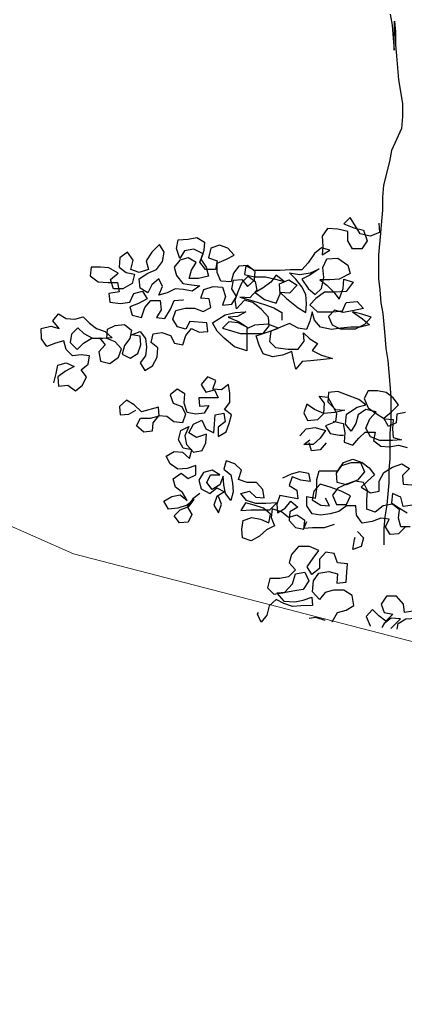
# Model space of a CAD drawing. Units: millimetres. Extents: x 135 to 361, y 463 to 544.
# Drawn here: x 293 to 294, y 516 to 518 of the extents above; entities that cross this region are included whole.
import ezdxf

# ---------------------------------------------------------------- set-up
doc = ezdxf.new("R2010")
doc.units = ezdxf.units.MM
doc.layers.add('ARVORES', color=7, linetype='Continuous', lineweight=25)
doc.layers.add('PAREDE', color=7, linetype='Continuous', lineweight=20)

msp = doc.modelspace()

# ---------------------------------------------------------------- linework, layer by layer
at = {"layer": 'ARVORES'}
msp.add_line((293.8524, 517.015), (293.8524, 517.015), dxfattribs=at)
for points in [[(294.1818, 518.4972), (294.1868, 518.4701), (294.1892, 518.438), (294.1917, 518.4084), (294.192, 518.4805), (294.1945, 518.4533), (294.1945, 518.4213), (294.197, 518.3941), (294.202, 518.3349), (294.2119, 518.2757), (294.212, 518.2436), (294.2095, 518.214), (294.1849, 518.1597), (294.18, 518.1326), (294.1652, 518.0733), (294.1628, 518.0437), (294.1628, 518.0117), (294.1604, 517.9845), (294.1579, 517.9549), (294.1531, 517.9006), (294.1531, 517.8414), (294.1556, 517.8143), (294.1581, 517.7822), (294.1631, 517.7551), (294.168, 517.7008), (294.1705, 517.6687), (294.1755, 517.6391), (294.1805, 517.5799), (294.183, 517.5478), (294.183, 517.4862), (294.1806, 517.459), (294.1807, 517.3949), (294.1782, 517.3677), (294.1782, 517.3356), (294.1734, 517.2814), (294.1685, 517.2517), (294.166, 517.2221), (294.1661, 517.1823)], [(294.1536, 517.9797), (294.1555, 517.9565), (294.1324, 517.9469), (294.1074, 517.9526), (294.0958, 517.9719), (294.0823, 517.9931), (294.0669, 517.9777), (294.0919, 517.968), (294.1151, 517.9623), (294.1247, 517.9353), (294.1113, 517.916), (294.0881, 517.916), (294.0765, 517.9353), (294.0765, 517.9584), (294.0515, 517.9641), (294.0264, 517.9661), (294.0129, 517.9468), (294.0149, 517.9217), (294.013, 517.9005), (294.0322, 517.9121), (294.011, 517.9179), (293.9937, 517.9043), (293.9783, 517.8812), (293.9629, 517.8638), (293.934, 517.8638), (293.9089, 517.8619), (293.8453, 517.8618), (293.8241, 517.8733), (293.8202, 517.8521), (293.8453, 517.8464), (293.8723, 517.8464), (293.8974, 517.8406), (293.9186, 517.8349), (293.8993, 517.8503), (293.8858, 517.8329), (293.8665, 517.8194), (293.8473, 517.8078), (293.8704, 517.7905), (293.8993, 517.7809), (293.909, 517.804), (293.907, 517.8291), (293.9301, 517.8387), (293.9513, 517.8253), (293.9321, 517.806), (293.909, 517.8079), (293.9244, 517.7925), (293.9533, 517.7694), (293.9726, 517.7578), (293.9745, 517.779), (293.9726, 517.8022), (293.9629, 517.8214), (293.9475, 517.8407), (293.932, 517.8561), (293.9571, 517.8523), (293.9841, 517.8561), (294.0053, 517.8658), (293.9822, 517.8504), (293.9629, 517.8407), (293.9783, 517.8176), (293.9957, 517.8022), (294.0111, 517.8176), (294.0169, 517.8446), (294.0149, 517.8697), (294.0245, 517.8909), (294.0515, 517.8928), (294.0766, 517.8755), (294.0824, 517.8543), (294.0554, 517.8408), (294.0323, 517.8388), (294.0072, 517.8388), (294.0246, 517.8253), (294.042, 517.808), (294.0555, 517.7907), (294.0651, 517.8177), (294.067, 517.8408), (294.0901, 517.8331), (294.0728, 517.81), (294.0439, 517.808), (294.0188, 517.808), (293.9976, 517.7925), (293.9822, 517.7771), (294.0015, 517.7598), (294.0401, 517.7598), (294.0632, 517.7618), (294.0728, 517.783), (294.0998, 517.7849), (294.1152, 517.7676), (294.0883, 517.7618), (294.0651, 517.7579), (294.0439, 517.7637), (294.0285, 517.7482), (294.0382, 517.727), (294.0575, 517.7174), (294.096, 517.7175), (294.1191, 517.729), (294.1345, 517.7464), (294.1114, 517.7541), (294.0883, 517.7599), (294.1133, 517.7425), (294.1307, 517.7271), (294.1076, 517.7213), (294.0844, 517.7213), (294.0594, 517.7194), (294.0363, 517.7155), (294.0093, 517.7212), (293.9938, 517.7386), (293.988, 517.7598), (293.9823, 517.7366), (293.9746, 517.7154), (293.9534, 517.7193), (293.9322, 517.7308), (293.8859, 517.7115), (293.8821, 517.6864), (293.8975, 517.671), (293.9284, 517.6672), (293.9534, 517.6672), (293.9688, 517.6865), (293.9669, 517.7077), (293.9823, 517.6923), (294.0016, 517.6808), (293.9881, 517.6634), (294.0113, 517.6518), (294.0383, 517.6442), (294.0093, 517.6403), (293.9843, 517.6383), (293.9631, 517.6364), (293.9477, 517.6171), (293.9419, 517.6402), (293.938, 517.6614), (293.9149, 517.6518), (293.8898, 517.6479), (293.8667, 517.6556), (293.857, 517.6768), (293.8493, 517.6999), (293.884, 517.7115), (293.9052, 517.7192), (293.8782, 517.7288), (293.8454, 517.7269), (293.8262, 517.7172), (293.8262, 517.6632), (293.7954, 517.6729), (293.7703, 517.694), (293.7529, 517.7114), (293.7413, 517.7326), (293.7722, 517.7519), (293.7972, 517.7577), (293.8242, 517.7596), (293.803, 517.748), (293.7799, 517.7461), (293.8069, 517.7345), (293.8281, 517.7211), (293.8049, 517.7326), (293.7818, 517.7345), (293.7664, 517.7191), (293.8107, 517.7056), (293.8666, 517.7057), (293.882, 517.725), (293.8801, 517.7462), (293.8627, 517.7654), (293.8415, 517.7828), (293.8203, 517.7885), (293.801, 517.7673), (293.7972, 517.7885), (293.8049, 517.8097), (293.8145, 517.8329), (293.8299, 517.8483), (293.8472, 517.8348), (293.8511, 517.8136), (293.8338, 517.7943), (293.8087, 517.7962), (293.8415, 517.7866), (293.8724, 517.777), (293.8936, 517.7693), (293.9129, 517.7578), (293.9129, 517.7385)], [(293.3479, 517.5832), (293.3537, 517.6063), (293.3575, 517.6275), (293.3787, 517.6333), (293.398, 517.6237), (293.3768, 517.6121), (293.3575, 517.5986), (293.3595, 517.5755), (293.3826, 517.5774), (293.4019, 517.5639), (293.4192, 517.5774), (293.4289, 517.5986), (293.4153, 517.616), (293.4327, 517.6295), (293.4365, 517.6507), (293.4153, 517.6526), (293.3941, 517.6507), (293.3787, 517.6661), (293.3729, 517.6873), (293.3517, 517.6815), (293.3305, 517.6737), (293.317, 517.693), (293.3169, 517.7181), (293.3401, 517.7239), (293.3613, 517.7181), (293.3458, 517.7374), (293.3593, 517.7547), (293.3786, 517.7432), (293.3998, 517.7413), (293.421, 517.7471), (293.4364, 517.7317), (293.4538, 517.7182), (293.475, 517.7105), (293.4924, 517.6951), (293.4692, 517.6931), (293.4442, 517.6931), (293.423, 517.7047), (293.4075, 517.7201), (293.3921, 517.7046), (293.3883, 517.6834), (293.4057, 517.6661), (293.4211, 517.6815), (293.4403, 517.6931), (293.4615, 517.6951), (293.475, 517.6777), (293.4596, 517.6604), (293.4635, 517.6372), (293.4867, 517.6315), (293.5078, 517.6469), (293.5155, 517.6681), (293.5001, 517.6855), (293.4789, 517.6931), (293.4808, 517.7163), (293.5001, 517.7259), (293.5232, 517.7279), (293.5405, 517.7144), (293.5367, 517.6932), (293.5232, 517.6758), (293.5175, 517.6546), (293.5368, 517.645), (293.556, 517.6566), (293.5637, 517.6778), (293.5618, 517.699), (293.5406, 517.7028), (293.5618, 517.7106), (293.5753, 517.6932), (293.5772, 517.672), (293.5753, 517.6508), (293.5618, 517.6335), (293.5734, 517.6142), (293.5927, 517.6258), (293.6042, 517.647), (293.6061, 517.6701), (293.5888, 517.6836), (293.5945, 517.7048), (293.6157, 517.7087), (293.6369, 517.701), (293.6466, 517.6817), (293.6678, 517.6779), (293.6755, 517.701), (293.689, 517.7184), (293.7083, 517.7088), (293.7295, 517.7107), (293.7275, 517.7319), (293.6851, 517.7357), (293.6755, 517.7165), (293.6543, 517.7222), (293.6427, 517.7415), (293.6504, 517.7627), (293.6735, 517.7685), (293.6966, 517.7685), (293.7178, 517.7608), (293.7371, 517.7705), (293.7332, 517.7917), (293.712, 517.7936), (293.7197, 517.8148), (293.7428, 517.8225), (293.766, 517.8206), (293.7737, 517.7975), (293.766, 517.7763), (293.7891, 517.7782), (293.8007, 517.7975), (293.7891, 517.8168), (293.7929, 517.838), (293.8141, 517.8399), (293.8277, 517.8226), (293.845, 517.838), (293.8469, 517.8593), (293.8276, 517.8747), (293.8064, 517.8727), (293.7929, 517.8553), (293.7872, 517.8341), (293.7621, 517.836), (293.7525, 517.8572), (293.7524, 517.8804), (293.7756, 517.89), (293.7948, 517.8997), (293.7794, 517.917), (293.7582, 517.9247), (293.737, 517.917), (293.7312, 517.8938), (293.7524, 517.8862), (293.7486, 517.8649), (293.7235, 517.8649), (293.71, 517.8823), (293.7177, 517.9035), (293.6946, 517.915), (293.6714, 517.9111), (293.6599, 517.8918), (293.6522, 517.9169), (293.656, 517.9381), (293.6811, 517.9401), (293.7023, 517.9439), (293.7215, 517.9324), (293.7196, 517.9112), (293.7119, 517.89), (293.7255, 517.8707), (293.7313, 517.8476), (293.7062, 517.8418), (293.6831, 517.8418), (293.6888, 517.863), (293.7004, 517.8822), (293.6811, 517.8938), (293.6599, 517.888), (293.6464, 517.8706), (293.6522, 517.8494), (293.6677, 517.8302), (293.6889, 517.8263), (293.7101, 517.8244), (293.6908, 517.8109), (293.6696, 517.8148), (293.6484, 517.8167), (293.6291, 517.807), (293.6079, 517.8012), (293.6176, 517.8224), (293.6079, 517.8417), (293.5906, 517.8262), (293.5809, 517.807), (293.5617, 517.8185), (293.5597, 517.8416), (293.5809, 517.8552), (293.6021, 517.8648), (293.6175, 517.8841), (293.6213, 517.9072), (293.6097, 517.9265), (293.5905, 517.9072), (293.577, 517.886), (293.5828, 517.8648), (293.5597, 517.8571), (293.5385, 517.8648), (293.5442, 517.8879), (293.5307, 517.9072), (293.5115, 517.8936), (293.5096, 517.8705), (293.5269, 517.857), (293.5481, 517.8532), (293.5424, 517.8301), (293.5193, 517.8165), (293.4961, 517.8165), (293.4884, 517.8396), (293.5077, 517.8551), (293.4845, 517.8686), (293.4633, 517.8705), (293.4402, 517.8704), (293.4383, 517.8492), (293.4576, 517.8338), (293.4826, 517.8319), (293.5057, 517.832), (293.5096, 517.8088), (293.4846, 517.8049), (293.4865, 517.7837), (293.5135, 517.7799), (293.5366, 517.7838), (293.5462, 517.805), (293.5674, 517.8108), (293.579, 517.7915), (293.5578, 517.78), (293.5366, 517.7722), (293.5424, 517.751), (293.5656, 517.7453), (293.5733, 517.7703), (293.5887, 517.7877), (293.6118, 517.7877), (293.6138, 517.7646), (293.6022, 517.7453), (293.6234, 517.7434), (293.6369, 517.7665), (293.6465, 517.7877), (293.6677, 517.7897), (293.6696, 517.7897)], [(293.7095, 517.3095), (293.6922, 517.296), (293.6787, 517.2767), (293.6903, 517.2574), (293.6807, 517.2381), (293.6595, 517.2362), (293.646, 517.2535), (293.6614, 517.2689), (293.6826, 517.2767), (293.696, 517.294), (293.6787, 517.2805), (293.6556, 517.2728), (293.6324, 517.2708), (293.6209, 517.2901), (293.6401, 517.3017), (293.6613, 517.3056), (293.6787, 517.2921), (293.6671, 517.3114), (293.6497, 517.3248), (293.6439, 517.346), (293.6632, 517.3595), (293.6806, 517.3461), (293.6998, 517.3557), (293.6998, 517.3789), (293.6786, 517.3711), (293.6555, 517.3692), (293.6362, 517.3826), (293.6265, 517.4019), (293.6458, 517.4135), (293.667, 517.4116), (293.6844, 517.3962), (293.6901, 517.4174), (293.6689, 517.4212), (293.6573, 517.4424), (293.6631, 517.4656), (293.6824, 517.4752), (293.6728, 517.4521), (293.6766, 517.4309), (293.694, 517.4116), (293.7152, 517.4155), (293.7248, 517.4348), (293.7267, 517.456), (293.7017, 517.4482), (293.6824, 517.4598), (293.6939, 517.481), (293.7151, 517.4907), (293.7248, 517.4695), (293.7441, 517.4599), (293.746, 517.4811), (293.7479, 517.5042), (293.7691, 517.5081), (293.773, 517.4869), (293.7556, 517.4734), (293.7556, 517.4502), (293.7749, 517.4618), (293.7826, 517.483), (293.7884, 517.5042), (293.771, 517.5177), (293.7845, 517.5351), (293.7845, 517.5582), (293.7806, 517.5794), (293.7632, 517.5659), (293.742, 517.5678), (293.7497, 517.589), (293.7285, 517.5986), (293.7131, 517.5793), (293.7247, 517.5601), (293.7459, 517.5659), (293.7556, 517.5466), (293.7074, 517.5466), (293.7093, 517.5254), (293.7324, 517.5273), (293.7209, 517.508), (293.6997, 517.5061), (293.6785, 517.5099), (293.6708, 517.533), (293.6727, 517.5562), (293.6534, 517.5677), (293.636, 517.5542), (293.6438, 517.533), (293.665, 517.5253), (293.6746, 517.506), (293.6669, 517.4848), (293.6457, 517.4867), (293.6284, 517.5002), (293.6072, 517.5021), (293.5937, 517.4848), (293.5918, 517.4636), (293.5706, 517.4616), (293.5532, 517.477), (293.5628, 517.4963), (293.5879, 517.4963), (293.6091, 517.5021), (293.6072, 517.5233), (293.5648, 517.5117), (293.5474, 517.5291), (293.5281, 517.5406), (293.5108, 517.5252), (293.5127, 517.504), (293.5339, 517.5059), (293.5513, 517.5156)], [(294.2197, 517.5099), (294.1985, 517.506), (294.1966, 517.4848), (294.1773, 517.4751), (294.1657, 517.4963), (294.185, 517.5118), (294.2023, 517.5291), (294.1888, 517.5465), (294.1715, 517.5599), (294.1503, 517.5638), (294.1271, 517.5638), (294.1175, 517.5445), (294.1272, 517.5214), (294.1465, 517.5079), (294.1677, 517.4944), (294.1889, 517.4925), (294.187, 517.4694), (294.1889, 517.4482), (294.2101, 517.4424), (294.187, 517.4404), (294.1562, 517.4404), (294.133, 517.45), (294.1214, 517.4712), (294.1311, 517.4944), (294.1465, 517.5117), (294.1214, 517.5175), (294.1021, 517.504), (294.0964, 517.4828), (294.0848, 517.4635), (294.0713, 517.4808), (294.0732, 517.5059), (294.1002, 517.5233), (294.1214, 517.5291), (294.104, 517.5425), (294.0732, 517.5541), (294.052, 517.5618), (294.0288, 517.5598), (294.0269, 517.5367), (294.0462, 517.5174), (294.0694, 517.5155), (294.0443, 517.5097), (294.0173, 517.5078), (293.9942, 517.5174), (293.9749, 517.5308), (293.9672, 517.5096), (293.9769, 517.4904), (294.0019, 517.4923), (294.0173, 517.5078), (294.0192, 517.5328), (294.0057, 517.5502), (294.0269, 517.5482), (294.0385, 517.5271), (294.0482, 517.5078), (294.0462, 517.4866), (294.0212, 517.4769), (294.0328, 517.4577), (294.0559, 517.4538), (294.0656, 517.4538)], [(293.9576, 517.4518), (293.973, 517.4692), (293.9961, 517.473), (294.0212, 517.4654), (294.0077, 517.4461), (293.9904, 517.4306), (293.9673, 517.4306), (293.9827, 517.4422)], [(294.0405, 517.4885), (294.0655, 517.4827), (294.0694, 517.4596), (294.0675, 517.4365), (294.0887, 517.4288), (294.1041, 517.4462), (294.1195, 517.4616), (294.1446, 517.4616), (294.1407, 517.4404), (294.1581, 517.4269), (294.1793, 517.425), (294.2024, 517.4289), (294.2236, 517.4231)], [(294.0232, 517.4345), (294.0078, 517.4172), (293.9866, 517.4152), (293.9808, 517.4345)], [(294.22, 517.2265), (294.2026, 517.2092), (294.1814, 517.2072), (294.1698, 517.2265), (294.1795, 517.2458), (294.1583, 517.2477), (294.1371, 517.2399), (294.112, 517.2361), (294.0985, 517.2553), (294.0966, 517.2784), (294.0734, 517.2784), (294.0542, 517.2649), (294.033, 517.2591), (294.0098, 517.2552), (293.9886, 517.2591), (293.9751, 517.2783), (293.9751, 517.3015), (293.9963, 517.2976), (294.0001, 517.3208), (294.0001, 517.3439), (294.0059, 517.3651), (294.0521, 517.3651), (294.0656, 517.3864), (294.0887, 517.3941), (294.1119, 517.3864), (294.1292, 517.3729), (294.1427, 517.3556), (294.1254, 517.3402), (294.11, 517.3247), (294.1331, 517.3113), (294.1543, 517.3151), (294.1543, 517.3402), (294.1659, 517.3614), (294.1871, 517.3749), (294.2102, 517.3826), (294.2295, 517.3711), (294.2121, 517.3537), (294.2141, 517.3325), (294.2353, 517.3306)], [(293.9157, 517.3482), (293.9369, 517.3579), (293.9581, 517.3637), (293.9793, 517.3598), (293.9832, 517.3386), (293.9601, 517.3425), (293.9389, 517.3502), (293.9312, 517.3289), (293.9504, 517.3174), (293.9524, 517.2962), (293.9293, 517.3), (293.9081, 517.3039), (293.9004, 517.2827), (293.9023, 517.2615), (293.9216, 517.273), (293.9351, 517.2904), (293.9524, 517.275), (293.9331, 517.2634), (293.9312, 517.2422), (293.9467, 517.2249), (293.9679, 517.221), (293.9698, 517.2422), (293.9505, 517.2557), (293.9293, 517.2499), (293.9119, 517.2634), (293.8888, 517.2711), (293.8869, 517.2499), (293.8946, 517.2287), (293.8754, 517.219), (293.858, 517.2036), (293.8368, 517.192), (293.8156, 517.1997), (293.8137, 517.2209), (293.8175, 517.2421), (293.8387, 517.2498), (293.8599, 517.246), (293.8811, 517.2364), (293.885, 517.2576), (293.8676, 517.273), (293.8445, 517.2807), (293.8233, 517.2864), (293.8117, 517.2672), (293.8368, 517.2691), (293.883, 517.2691), (293.9004, 517.2865), (293.8734, 517.2846), (293.8483, 517.2845), (293.8252, 517.2922), (293.8117, 517.3096), (293.8329, 517.3154), (293.8483, 517.3), (293.8695, 517.2981), (293.8656, 517.3193), (293.8502, 517.3366), (293.8271, 517.3366), (293.8059, 517.3443), (293.8135, 517.3674), (293.7962, 517.3828), (293.775, 517.3905), (293.7692, 517.3693), (293.7866, 517.3558), (293.7904, 517.3346), (293.7924, 517.3134), (293.7866, 517.2922), (293.7731, 517.3095), (293.7692, 517.3307), (293.7673, 517.3519), (293.7596, 517.3307), (293.7403, 517.3191), (293.7268, 517.3365), (293.7365, 517.3558), (293.7596, 517.3558), (293.7403, 517.3673), (293.7191, 517.3615), (293.7076, 517.3422), (293.7134, 517.321), (293.7346, 517.3095), (293.7519, 517.323), (293.7712, 517.3134), (293.7519, 517.3018), (293.7442, 517.2806), (293.7558, 517.2613), (293.7635, 517.2825), (293.7558, 517.3018)], [(294.2315, 517.2265), (294.2084, 517.2265), (294.2026, 517.2477), (294.2045, 517.2689), (294.1871, 517.2824), (294.164, 517.2785), (294.1448, 517.2631), (294.1235, 517.2708), (294.1235, 517.2939), (294.1254, 517.317), (294.1158, 517.3363), (294.0946, 517.3401), (294.0734, 517.3305), (294.0502, 517.3362), (294.0483, 517.3594), (294.0618, 517.3787), (294.0849, 517.3864), (294.108, 517.3864), (294.1177, 517.3633), (294.1004, 517.3421), (294.0734, 517.3324), (294.0522, 517.3227), (294.0387, 517.3054), (294.0484, 517.2823), (294.0734, 517.2823), (294.083, 517.3035), (294.0599, 517.315), (294.0329, 517.3247), (294.0078, 517.3323), (293.9924, 517.315), (293.9886, 517.2938), (294.0098, 517.2803), (294.031, 517.2784), (294.0214, 517.2977)], [(294.2373, 517.2805), (294.2141, 517.2766), (294.2083, 517.2998), (294.1871, 517.3094), (294.1852, 517.2862), (294.2045, 517.2728), (294.2238, 517.2612)], [(294.0426, 517.2321), (294.0176, 517.2244), (293.9887, 517.2244), (293.9675, 517.2224), (293.9752, 517.2398)], [(294.1005, 517.2148), (294.1159, 517.1994), (294.1101, 517.1782), (294.0889, 517.1705), (294.0928, 517.1956), (294.0947, 517.2013)], [(294.0366, 516.9925), (294.0375, 516.9907), (294.051, 517.0139), (294.0722, 517.0197), (294.0915, 517.0312), (294.0876, 517.0563), (294.0664, 517.0698), (294.0413, 517.0698), (294.0201, 517.064), (294.0067, 517.0466), (293.9893, 517.0658), (293.9912, 517.0928), (294.0047, 517.1121), (294.0297, 517.116), (294.0509, 517.1102), (294.049, 517.0871), (294.0722, 517.0891), (294.0741, 517.1141), (294.076, 517.1353), (294.0509, 517.1372), (294.0432, 517.1603), (294.022, 517.1642), (294.0066, 517.1468), (294.0066, 517.1237), (293.9873, 517.1083), (293.9757, 517.1275), (293.9911, 517.1487), (294.0046, 517.168), (293.9815, 517.1776), (293.9545, 517.1776), (293.9372, 517.1583), (293.9314, 517.1371), (293.9468, 517.1198), (293.9295, 517.1024), (293.9083, 517.0985), (293.8832, 517.0985), (293.8775, 517.0754), (293.8929, 517.06), (293.9199, 517.0639), (293.9392, 517.0851), (293.9468, 517.1101), (293.97, 517.114), (293.9796, 517.0928), (293.9662, 517.0716), (293.945, 517.0677), (293.9218, 517.0639), (293.9006, 517.0619), (293.918, 517.0427), (293.945, 517.0408), (293.9662, 517.0446), (293.9874, 517.0524), (293.9893, 517.0312), (293.9604, 517.0311), (293.9392, 517.0292), (293.918, 517.0369), (293.8987, 517.0465), (293.8814, 517.0311), (293.8756, 517.0079), (293.8621, 516.9906), (293.8525, 517.0098), (293.8555, 517.0146)], [(294.199, 516.9726), (294.2014, 516.987), (294.2207, 516.9986), (294.2457, 517.0005), (294.2688, 517.0044), (294.2939, 517.0006), (294.2997, 517.0218), (294.2765, 517.0353), (294.2553, 517.0333), (294.238, 517.0179), (294.2168, 517.014), (294.2148, 517.0352), (294.1975, 517.0545), (294.1724, 517.0545), (294.1589, 517.0352), (294.1667, 517.014), (294.1879, 517.0101), (294.1705, 516.9928), (294.1532, 517.0062), (294.1378, 517.0217), (294.1223, 517.0043), (294.132, 516.9812), (294.1332, 516.9807)], [(294.0202, 516.9945), (294.0202, 516.9946), (293.9971, 517.0022), (293.9809, 516.9993)], [(294.1832, 516.9745), (294.2072, 516.9986), (294.184, 517.0005), (294.1667, 516.987), (294.1609, 516.9773)]]:
    msp.add_lwpolyline(points, dxfattribs=at)
at = {"layer": 'PAREDE'}
msp.add_lwpolyline([(291.8789, 517.8292), (293.3969, 517.1593), (329.5405, 507.7929), (346.8667, 505.3135), (352.3126, 505.3135), (360.1654, 503.8305)], dxfattribs=at)

doc.saveas('drawing.dxf')
